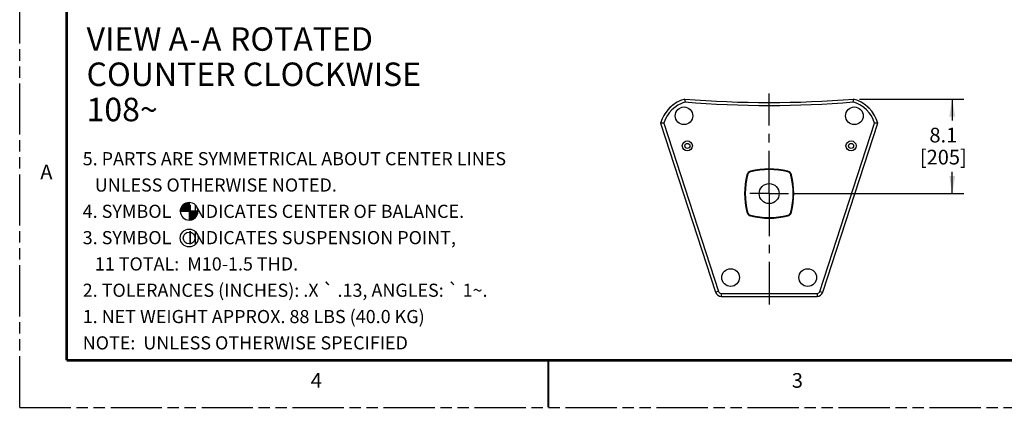
# Model space of a CAD drawing. Units: inches. Extents: x 0 to 176, y 0 to 136.
# Drawn here: x 0 to 84, y 0 to 33 of the extents above; entities that cross this region are included whole.
import ezdxf

# ---------------------------------------------------------------- set-up
doc = ezdxf.new("R2010")
doc.units = ezdxf.units.IN
doc.header["$LTSCALE"] = 9.68
doc.header["$MEASUREMENT"] = 0
doc.linetypes.add('CENTER', pattern=[0.6, 0.375, -0.075, 0.075, -0.075])
doc.linetypes.add('PHANTOM', pattern=[0.8, 0.45, -0.05, 0.1, -0.05, 0.1, -0.05])
doc.layers.get('0').update_dxf_attribs({"linetype": 'CONTINUOUS'})
for name, color, linetype in [('3_ALL_AXES', 7, 'CONTINUOUS'), ('3_AXES_OTHER', 7, 'CONTINUOUS'), ('7_ALL_ROUNDS', 7, 'CONTINUOUS'), ('DEFAULT_3', 7, 'PHANTOM')]:
    doc.layers.add(name, color=color, linetype=linetype)
doc.styles.get("Standard").update_dxf_attribs({"font": 'txt', "width": 0.8})
doc.dimstyles.new('DIMSTYLE_1', dxfattribs={"dimtxt": 1.25, "dimasz": 1.5, "dimexe": 0.18, "dimexo": 0.0625, "dimgap": 0.09, "dimtad": 0, "dimtih": 1, "dimtoh": 1, "dimdec": 1, "dimzin": 4, "dimdsep": 46, "dimtxsty": 'STANDARD', "dimblk": '_FILLED', "dimblk1": '_FILLED', "dimblk2": '_FILLED', "dimcen": 0.09, "dimadec": 0, "dimazin": 0, "dimtp": 0.01, "dimtm": 0.01, "dimtfac": 1, "dimtdec": 1, "dimtofl": 0, "dimtmove": 0, "dimatfit": 3, "dimldrblk": '_FILLED', "dimfxl": 1, "dimtolj": 1, "dimtzin": 4, "dimarcsym": 0})

# ---------------------------------------------------------------- blocks, each defined once
blk = doc.blocks.new('_FILLED')
at = {"color": 0, "linetype": 'ByBlock'}
blk.add_solid([(0, 0), (-1, 0.167), (-1, -0.167)], dxfattribs=at)
blk = doc.blocks.new('*D12')
at = {"color": 7, "linetype": 'Continuous'}
for p, q in [((71.475, 26.258), (80.37, 26.258)), ((79.37, 26.258), (79.37, 24.435)), ((79.37, 18.205), (79.37, 20.06)), ((65.941, 18.205), (80.37, 18.205))]:
    blk.add_line(p, q, dxfattribs=at)
at = {"color": 7, "linetype": 'Continuous', "xscale": 1.5, "yscale": 1.5, "zscale": 1.5}
for p, rotation in [((79.37, 26.258), 90), ((79.37, 18.205), 270)]:
    blk.add_blockref('_FILLED', p, dxfattribs=dict(at, rotation=rotation))
at = {"color": 7, "linetype": 'Continuous', "insert": (78.611, 23.81), "char_height": 1.25, "width": 3.92857, "attachment_point": 2, "line_spacing_factor": 0.9}
blk.add_mtext('8.1\\P[205]', dxfattribs=at)
blk = doc.blocks.new('SYMBOL_8_BL1', base_point=(14.865, 16.695))
at = {"linetype": 'Continuous'}
for points in [[(14.865, 16.695), (14.113, 16.695), (14.15, 16.927), (14.257, 17.137), (14.423, 17.303), (14.633, 17.41), (14.865, 17.447)], [(14.865, 16.695), (14.865, 15.943), (15.097, 15.979), (15.307, 16.086), (15.473, 16.253), (15.58, 16.462), (15.617, 16.695)]]:
    blk.add_hatch(color=7, dxfattribs=at).paths.add_polyline_path(points)
at = {"color": 7, "linetype": 'Continuous'}
for p, q in [((14.865, 17.447), (14.865, 16.695)), ((14.113, 16.695), (14.865, 16.695)), ((14.865, 16.695), (15.617, 16.695)), ((14.865, 16.695), (14.865, 15.943)), ((14.865, 16.69), (14.87, 16.695))]:
    blk.add_line(p, q, dxfattribs=at)
for points in [[(14.865, 16.695), (14.113, 16.695), (14.15, 16.927), (14.257, 17.137), (14.423, 17.303), (14.633, 17.41), (14.865, 17.447), (14.865, 16.695)], [(14.865, 16.695), (14.865, 15.943), (15.097, 15.979), (15.307, 16.086), (15.473, 16.253), (15.58, 16.462), (15.617, 16.695), (14.865, 16.695)]]:
    blk.add_lwpolyline(points, dxfattribs=at)
for start, end in [(90, 180), (0, 90), (180, 270), (270, 360)]:
    blk.add_arc((14.865, 16.695), 0.752, start, end, dxfattribs=at)

msp = doc.modelspace()

# ---------------------------------------------------------------- linework, layer by layer
at = {"color": 7, "linetype": 'Continuous'}
for points, const_width in [([(4.002, 131.999), (4.002, 4)], 0.24), ([(4.002, 4), (168, 4)], 0.24), ([(45.001, 4), (45.001, 0)], 0.16)]:
    msp.add_lwpolyline(points, dxfattribs=dict(at, const_width=const_width))
for radius in [0.759, 0.504]:
    msp.add_circle((14.423, 14.422), radius)
at = {"layer": '3_ALL_AXES', "color": 7, "linetype": 'CENTER'}
for q in [(63.791, 26.723), (62.141, 18.205), (63.791, 8.501), (65.441, 18.205)]:
    msp.add_line((63.791, 18.205), q, dxfattribs=at)
at = {"layer": '3_ALL_AXES', "color": 7, "linetype": 'Continuous'}
for centre, radius in [((56.541, 24.83), 0.75), ((71.041, 24.83), 0.75), ((56.824, 22.264), 0.43), ((70.757, 22.264), 0.43), ((56.824, 22.264), 0.216), ((70.757, 22.264), 0.216), ((63.791, 18.205), 0.85), ((60.508, 11.055), 0.75), ((67.073, 11.055), 0.75)]:
    msp.add_circle(centre, radius, dxfattribs=at)
for centre, radius, start, end in [((63.791, 13.646), 6.654, 76.21448, 103.78552), ((63.791, 13.646), 6.599, 76.21448, 103.78552), ((68.35, 18.205), 6.654, 166.21569, 193.78431), ((68.35, 18.205), 6.599, 166.21569, 193.78431), ((62.308, 19.687), 0.433, 103.78552, 166.21569), ((62.308, 19.687), 0.378, 103.78552, 166.21569), ((65.273, 19.687), 0.378, 13.78431, 76.21448), ((65.273, 19.687), 0.433, 13.78431, 76.21448), ((59.231, 18.205), 6.599, 346.21569, 13.78431), ((59.231, 18.205), 6.654, 346.21569, 13.78431), ((62.308, 16.723), 0.433, 193.78431, 256.21448), ((62.308, 16.723), 0.378, 193.78431, 256.21448), ((63.791, 22.764), 6.654, 256.21448, 283.78552), ((63.791, 22.764), 6.599, 256.21448, 283.78552), ((65.273, 16.723), 0.378, 283.78552, 346.21569), ((65.273, 16.723), 0.433, 283.78552, 346.21569)]:
    msp.add_arc(centre, radius, start, end, dxfattribs=at)
at = {"layer": '3_AXES_OTHER', "color": 7, "linetype": 'Continuous'}
for centre, start, end in [((57.436, 23.375), 119.29601, 123.41775), ((70.145, 23.375), 56.58219, 60.70402), ((57.436, 23.375), 132.68878, 137.31121), ((70.145, 23.375), 42.68878, 47.31121), ((57.436, 23.375), 146.58219, 150.70402), ((70.145, 23.375), 29.29601, 33.41775)]:
    msp.add_arc(centre, 3, start, end, dxfattribs=at)
at = {"layer": '7_ALL_ROUNDS', "color": 7, "linetype": 'Continuous'}
for p, q in [((54.553, 24.205), (59.233, 9.801)), ((68.348, 9.801), (73.028, 24.205)), ((59.709, 9.455), (67.872, 9.455))]:
    msp.add_line(p, q, dxfattribs=at)
at = {"layer": '7_ALL_ROUNDS', "color": 9, "linetype": 'Continuous'}
for p, q in [((54.815, 24.208), (59.471, 9.878)), ((68.11, 9.878), (72.766, 24.208)), ((59.471, 9.878), (59.233, 9.801)), ((59.709, 9.705), (67.872, 9.705)), ((59.709, 9.705), (59.709, 9.455)), ((67.872, 9.705), (67.872, 9.455)), ((68.11, 9.878), (68.348, 9.801))]:
    msp.add_line(p, q, dxfattribs=at)
at = {"layer": '7_ALL_ROUNDS', "color": 7, "linetype": 'Continuous'}
for centre, radius, start, end in [((57.436, 23.375), 3, 106.06299, 163.93701), ((86.425, 29.2), 29.964, 185.63431, 186.12072), ((63.791, 112.143), 86.185, 265.21801, 274.78199), ((41.156, 29.2), 29.964, 353.87928, 354.36569), ((70.145, 23.375), 3, 16.06299, 73.93701), ((54.879, 5.107), 19.101, 90.19299, 90.97893), ((72.702, 5.107), 19.101, 89.02107, 89.80701), ((59.709, 9.955), 0.5, 198, 270), ((67.872, 9.955), 0.5, 270, 342)]:
    msp.add_arc(centre, radius, start, end, dxfattribs=at)
at = {"layer": '7_ALL_ROUNDS', "color": 9, "linetype": 'Continuous'}
for centre, radius, start, end in [((57.436, 23.375), 2.75, 107.00024, 162.3728), ((63.791, 112.143), 86.435, 265.2492, 274.7508), ((70.145, 23.375), 2.75, 17.6272, 72.99976), ((59.709, 9.955), 0.25, 198, 270), ((67.872, 9.955), 0.25, 270, 342)]:
    msp.add_arc(centre, radius, start, end, dxfattribs=at)
at = {"layer": 'DEFAULT_3', "color": 7, "linetype": 'PHANTOM'}
for q in [(0, 135.999), (176, 0)]:
    msp.add_line((0, 0), q, dxfattribs=at)

# ---------------------------------------------------------------- block references
at = {"color": 7, "linetype": 'Continuous'}
msp.add_blockref('SYMBOL_8_BL1', (14.423, 16.695), dxfattribs=at)

# ---------------------------------------------------------------- texts
at = {"color": 7, "linetype": 'Continuous', "attachment_point": 1}
for s, insert, char_height, width, line_spacing_factor in [('VIEW A{\\Ftxt.shx;\\W0.190476;\\H2.000000; }-{\\Ftxt.shx;\\W0.190476;\\H2.000000; }A{\\Ftxt.shx;\\W0.190476;\\H2.000000; } ROTATED\\PCOUNTER CLOCKWISE 108\\Fgdt;{\\Fgdt;~}', (5.691, 32.366), 2, 34.61905, 0.9), ('5. PARTS ARE SYMMETRICAL ABOUT CENTER LINES \\P   UNLESS OTHERWISE NOTED.\\P4. SYMBOL    INDICATES CENTER OF BALANCE.\\P3. SYMBOL    INDICATES SUSPENSION POINT, \\P   11 TOTAL:  M10-1.5 THD. \\P2. TOLERANCES (INCHES): .X \\Fgdt;{\\Fgdt;`}\\Ftxt; .13, ANGLES: \\Fgdt;{\\Fgdt;`}\\Ftxt; 1\\Fgdt;{\\Fgdt;~}\\Ftxt;.\\P1. NET WEIGHT APPROX. 88 LBS (40.0 KG)\\PNOTE:  UNLESS OTHERWISE SPECIFIED', (5.364, 21.736), 1.12, 38.56, 1.2), ('A', (1.755, 20.671), 1.25, 1.07143, 0.9), ('4', (24.773, 2.923), 1.25, 0.98214, 0.9), ('3', (65.718, 2.92), 1.25, 0.89286, 0.9)]:
    msp.add_mtext(s, dxfattribs=dict(at, insert=insert, char_height=char_height, width=width, line_spacing_factor=line_spacing_factor))

# ---------------------------------------------------------------- dimensions: what is measured, and where the dimension line sits
at = {"color": 7, "linetype": 'Continuous'}
dim = msp.add_linear_dim(base=(79.37, 26.258), p1=(65.941, 18.205), p2=(71.475, 26.258), angle=90, dimstyle='DIMSTYLE_1', dxfattribs=at)
dim.commit()
dim.dimension.update_dxf_attribs({"geometry": '*D12', "text_midpoint": (78.633, 22.248), "dimtype": 160})

doc.saveas('drawing.dxf')
